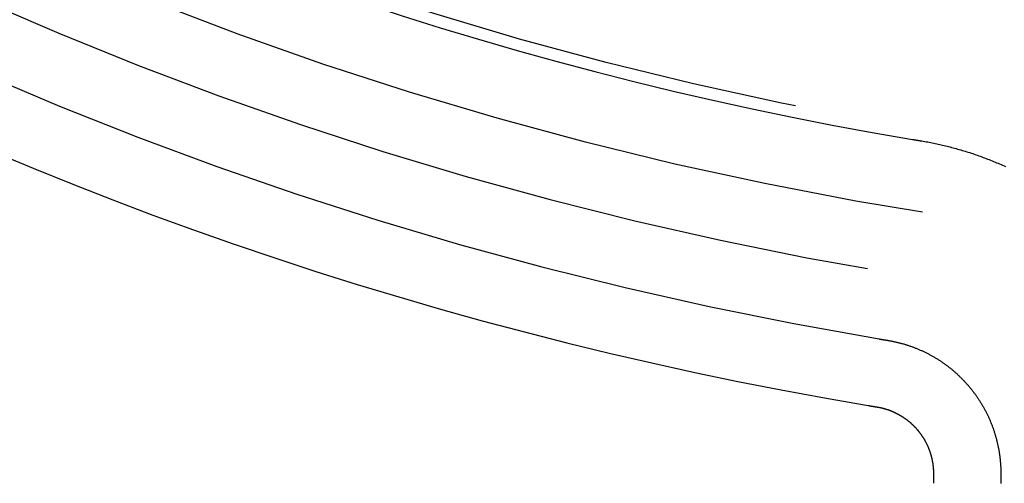
# Model space of a CAD drawing. Extents: x -59 to 873, y -873 to 1630.
# Drawn here: x -22 to -8, y 192 to 199 of the extents above; entities that cross this region are included whole.
import ezdxf

# ---------------------------------------------------------------- set-up
doc = ezdxf.new("R2010")
doc.units = 0
doc.header["$LTSCALE"] = 10
doc.linetypes.add('VERDECKT', pattern=[9.525, 6.35, -3.175])
doc.layers.get('0').update_dxf_attribs({"linetype": 'CONTINUOUS'})
doc.layers.add('STEMPEL', color=3, linetype='CONTINUOUS')

# ---------------------------------------------------------------- blocks, each defined once
blk = doc.blocks.new('A$C67DCC1F2')
for points in [[(-8.90024, 196.738, 0), (-8.89959, 196.738, 0), (-8.89893, 196.738, 0), (-8.89828, 196.738, 0), (-8.89762, 196.738, 0), (-8.89697, 196.738, 0), (-8.89631, 196.738, 0), (-8.89565, 196.737, 0), (-8.895, 196.737, 0), (-8.89434, 196.737, 0), (-8.89369, 196.737, 0), (-8.89303, 196.737, 0), (-8.89238, 196.737, 0), (-8.89172, 196.737, 0), (-8.89107, 196.737, 0), (-8.89041, 196.737, 0), (-8.88976, 196.737, 0), (-8.8891, 196.736, 0), (-8.88845, 196.736, 0), (-8.88779, 196.736, 0), (-8.88714, 196.736, 0), (-8.88648, 196.736, 0), (-8.88583, 196.736, 0), (-8.88517, 196.736, 0), (-8.88452, 196.736, 0), (-8.88386, 196.736, 0), (-8.88321, 196.735, 0), (-8.88255, 196.735, 0), (-8.8819, 196.735, 0), (-8.88124, 196.735, 0), (-8.88059, 196.735, 0), (-8.87993, 196.735, 0), (-8.87928, 196.735, 0), (-8.87862, 196.735, 0), (-8.87796, 196.735, 0), (-8.87731, 196.734, 0), (-8.87665, 196.734, 0), (-8.876, 196.734, 0), (-8.87534, 196.734, 0), (-8.87469, 196.734, 0), (-8.87403, 196.734, 0), (-8.87338, 196.734, 0), (-8.87272, 196.734, 0), (-8.87207, 196.734, 0), (-8.87141, 196.733, 0), (-8.87076, 196.733, 0), (-8.8701, 196.733, 0), (-8.86945, 196.733, 0), (-8.86879, 196.733, 0), (-8.86814, 196.733, 0), (-8.86748, 196.733, 0), (-8.86683, 196.733, 0), (-8.86617, 196.733, 0), (-8.86552, 196.732, 0), (-8.86486, 196.732, 0), (-8.86421, 196.732, 0), (-8.86355, 196.732, 0), (-8.8629, 196.732, 0), (-8.86224, 196.732, 0), (-8.86159, 196.732, 0), (-8.86093, 196.732, 0), (-8.86027, 196.732, 0), (-8.85962, 196.731, 0), (-8.85896, 196.731, 0), (-8.85831, 196.731, 0), (-8.85765, 196.731, 0), (-8.857, 196.731, 0), (-8.85634, 196.731, 0), (-8.85569, 196.731, 0), (-8.85503, 196.731, 0), (-8.85438, 196.731, 0), (-8.85372, 196.73, 0), (-8.85307, 196.73, 0), (-8.85241, 196.73, 0), (-8.85176, 196.73, 0), (-8.8511, 196.73, 0), (-8.85045, 196.73, 0), (-8.84979, 196.73, 0), (-8.84914, 196.73, 0), (-8.84848, 196.73, 0), (-8.84783, 196.729, 0), (-8.84717, 196.729, 0), (-8.84652, 196.729, 0), (-8.84586, 196.729, 0), (-8.84521, 196.729, 0), (-8.84455, 196.729, 0), (-8.84389, 196.729, 0), (-8.84324, 196.729, 0), (-8.84258, 196.729, 0), (-8.84193, 196.729, 0), (-8.84127, 196.728, 0), (-8.84062, 196.728, 0), (-8.83996, 196.728, 0), (-8.83931, 196.728, 0), (-8.83865, 196.728, 0), (-8.838, 196.728, 0), (-8.83734, 196.728, 0), (-8.83669, 196.728, 0), (-8.83603, 196.728, 0), (-8.83538, 196.727, 0), (-8.83472, 196.727, 0), (-8.83407, 196.727, 0), (-8.83341, 196.727, 0), (-8.83276, 196.727, 0), (-8.8321, 196.727, 0), (-8.83145, 196.727, 0), (-8.83079, 196.727, 0), (-8.83014, 196.727, 0), (-8.82948, 196.726, 0), (-8.82883, 196.726, 0), (-8.82817, 196.726, 0), (-8.82752, 196.726, 0), (-8.82686, 196.726, 0), (-8.8262, 196.726, 0), (-8.82555, 196.726, 0), (-8.82489, 196.726, 0), (-8.82424, 196.726, 0), (-8.82358, 196.725, 0), (-8.82293, 196.725, 0), (-8.82227, 196.725, 0), (-8.82162, 196.725, 0), (-8.82096, 196.725, 0), (-8.82031, 196.725, 0), (-8.81965, 196.725, 0), (-8.819, 196.725, 0), (-8.81834, 196.725, 0), (-8.81769, 196.724, 0), (-8.81703, 196.724, 0), (-8.81638, 196.724, 0), (-8.81572, 196.724, 0), (-8.81507, 196.724, 0), (-8.81441, 196.724, 0), (-8.81376, 196.724, 0), (-8.8131, 196.724, 0), (-8.81245, 196.724, 0), (-8.81179, 196.723, 0), (-8.81114, 196.723, 0), (-8.81048, 196.723, 0), (-8.80983, 196.723, 0), (-8.80917, 196.723, 0), (-8.80851, 196.723, 0), (-8.80786, 196.723, 0), (-8.8072, 196.723, 0), (-8.80655, 196.723, 0), (-8.80589, 196.722, 0), (-8.80524, 196.722, 0), (-8.80458, 196.722, 0), (-8.80393, 196.722, 0), (-8.80327, 196.722, 0), (-8.80262, 196.722, 0), (-8.80196, 196.722, 0), (-8.80131, 196.722, 0), (-8.80065, 196.722, 0), (-8.8, 196.721, 0), (-8.79934, 196.721, 0), (-8.79869, 196.721, 0), (-8.79803, 196.721, 0), (-8.79738, 196.721, 0), (-8.79672, 196.721, 0), (-8.79607, 196.721, 0), (-8.79541, 196.721, 0), (-8.79476, 196.721, 0), (-8.7941, 196.72, 0), (-8.79345, 196.72, 0), (-8.79279, 196.72, 0), (-8.79214, 196.72, 0), (-8.79148, 196.72, 0), (-8.79082, 196.72, 0), (-8.79017, 196.72, 0), (-8.78951, 196.72, 0), (-8.78886, 196.72, 0), (-8.7882, 196.72, 0), (-8.78755, 196.719, 0), (-8.78689, 196.719, 0), (-8.78624, 196.719, 0), (-8.78558, 196.719, 0), (-8.78493, 196.719, 0), (-8.78427, 196.719, 0), (-8.78362, 196.719, 0), (-8.78296, 196.719, 0), (-8.78231, 196.719, 0), (-8.78165, 196.718, 0), (-8.781, 196.718, 0), (-8.78034, 196.718, 0), (-8.77969, 196.718, 0), (-8.77903, 196.718, 0), (-8.77838, 196.718, 0), (-8.77772, 196.718, 0), (-8.77707, 196.718, 0), (-8.77641, 196.718, 0), (-8.77576, 196.717, 0), (-8.7751, 196.717, 0), (-8.77445, 196.717, 0), (-8.77379, 196.717, 0), (-8.77313, 196.717, 0), (-8.77248, 196.717, 0), (-8.77182, 196.717, 0), (-8.77117, 196.717, 0), (-8.77051, 196.717, 0), (-8.76986, 196.716, 0), (-8.7692, 196.716, 0), (-8.76855, 196.716, 0), (-8.76789, 196.716, 0), (-8.76724, 196.716, 0), (-8.76658, 196.716, 0), (-8.76593, 196.716, 0), (-8.76386, 196.715, 0), (-8.74185, 196.712, 0), (-8.71981, 196.708, 0), (-8.69776, 196.704, 0), (-8.67568, 196.7, 0), (-8.65359, 196.696, 0), (-8.63148, 196.691, 0), (-8.60936, 196.687, 0), (-8.58721, 196.682, 0), (-8.56506, 196.678, 0), (-8.54288, 196.673, 0), (-8.5207, 196.668, 0), (-8.4985, 196.663, 0), (-8.47629, 196.658, 0), (-8.45407, 196.653, 0), (-8.43184, 196.648, 0), (-8.4096, 196.643, 0), (-8.38735, 196.637, 0), (-8.36509, 196.631, 0), (-8.34283, 196.626, 0), (-8.32056, 196.62, 0), (-8.29829, 196.614, 0), (-8.27601, 196.608, 0), (-8.25373, 196.602, 0), (-8.23144, 196.596, 0), (-8.20915, 196.589, 0), (-8.18686, 196.583, 0), (-8.16457, 196.576, 0), (-8.14228, 196.569, 0), (-8.12, 196.563, 0), (-8.09771, 196.556, 0), (-8.07543, 196.549, 0), (-8.05315, 196.542, 0), (-8.03088, 196.534, 0), (-8.00861, 196.527, 0), (-7.98634, 196.519, 0), (-7.96409, 196.512, 0), (-7.94184, 196.504, 0), (-7.9196, 196.496, 0), (-7.89737, 196.488, 0), (-7.87515, 196.48, 0), (-7.85294, 196.472, 0), (-7.83075, 196.464, 0), (-7.80856, 196.455, 0), (-7.78639, 196.447, 0), (-7.76424, 196.438, 0), (-7.7421, 196.43, 0), (-7.71997, 196.421, 0), (-7.69786, 196.412, 0), (-7.67577, 196.403, 0), (-7.6537, 196.393, 0), (-7.63165, 196.384, 0), (-7.60961, 196.375, 0), (-7.5876, 196.365, 0), (-7.56561, 196.356, 0), (-7.54364, 196.346, 0), (-7.5217, 196.336, 0)], [(-9.56043, 192.793, 0), (-9.55967, 192.793, 0), (-9.55891, 192.793, 0), (-9.55816, 192.793, 0), (-9.5574, 192.793, 0), (-9.55664, 192.792, 0), (-9.55588, 192.792, 0), (-9.55512, 192.792, 0), (-9.55436, 192.792, 0), (-9.5536, 192.792, 0), (-9.55284, 192.792, 0), (-9.55208, 192.792, 0), (-9.55133, 192.792, 0), (-9.55057, 192.791, 0), (-9.54981, 192.791, 0), (-9.54905, 192.791, 0), (-9.54829, 192.791, 0), (-9.54753, 192.791, 0), (-9.54677, 192.791, 0), (-9.54601, 192.791, 0), (-9.54526, 192.791, 0), (-9.5445, 192.79, 0), (-9.54374, 192.79, 0), (-9.54298, 192.79, 0), (-9.54222, 192.79, 0), (-9.54146, 192.79, 0), (-9.5407, 192.79, 0), (-9.53994, 192.79, 0), (-9.53918, 192.79, 0), (-9.53843, 192.789, 0), (-9.53767, 192.789, 0), (-9.53691, 192.789, 0), (-9.53615, 192.789, 0), (-9.53539, 192.789, 0), (-9.53463, 192.789, 0), (-9.53387, 192.789, 0), (-9.53311, 192.789, 0), (-9.53236, 192.788, 0), (-9.5316, 192.788, 0), (-9.53084, 192.788, 0), (-9.53008, 192.788, 0), (-9.52932, 192.788, 0), (-9.52856, 192.788, 0), (-9.5278, 192.788, 0), (-9.52704, 192.788, 0), (-9.52629, 192.787, 0), (-9.52553, 192.787, 0), (-9.52477, 192.787, 0), (-9.52401, 192.787, 0), (-9.52325, 192.787, 0), (-9.52249, 192.787, 0), (-9.52173, 192.787, 0), (-9.52097, 192.787, 0), (-9.52021, 192.786, 0), (-9.51946, 192.786, 0), (-9.5187, 192.786, 0), (-9.51794, 192.786, 0), (-9.51718, 192.786, 0), (-9.51642, 192.786, 0), (-9.51566, 192.786, 0), (-9.5149, 192.785, 0), (-9.51414, 192.785, 0), (-9.51339, 192.785, 0), (-9.51263, 192.785, 0), (-9.51187, 192.785, 0), (-9.51111, 192.785, 0), (-9.51035, 192.785, 0), (-9.50959, 192.785, 0), (-9.50883, 192.784, 0), (-9.50807, 192.784, 0), (-9.50731, 192.784, 0), (-9.50656, 192.784, 0), (-9.5058, 192.784, 0), (-9.50504, 192.784, 0), (-9.50428, 192.784, 0), (-9.50352, 192.784, 0), (-9.50276, 192.783, 0), (-9.502, 192.783, 0), (-9.50124, 192.783, 0), (-9.50049, 192.783, 0), (-9.49973, 192.783, 0), (-9.49897, 192.783, 0), (-9.49821, 192.783, 0), (-9.49745, 192.783, 0), (-9.49669, 192.782, 0), (-9.49593, 192.782, 0), (-9.49517, 192.782, 0), (-9.49442, 192.782, 0), (-9.49366, 192.782, 0), (-9.4929, 192.782, 0), (-9.49214, 192.782, 0), (-9.49138, 192.782, 0), (-9.49062, 192.781, 0), (-9.48986, 192.781, 0), (-9.4891, 192.781, 0), (-9.48834, 192.781, 0), (-9.48759, 192.781, 0), (-9.48683, 192.781, 0), (-9.48607, 192.781, 0), (-9.48531, 192.781, 0), (-9.48455, 192.78, 0), (-9.48379, 192.78, 0), (-9.48303, 192.78, 0), (-9.48227, 192.78, 0), (-9.48152, 192.78, 0), (-9.48076, 192.78, 0), (-9.48, 192.78, 0), (-9.47924, 192.78, 0), (-9.47848, 192.779, 0), (-9.47772, 192.779, 0), (-9.47696, 192.779, 0), (-9.4762, 192.779, 0), (-9.47544, 192.779, 0), (-9.47469, 192.779, 0), (-9.47393, 192.779, 0), (-9.47317, 192.779, 0), (-9.47241, 192.778, 0), (-9.47165, 192.778, 0), (-9.47089, 192.778, 0), (-9.47013, 192.778, 0), (-9.46937, 192.778, 0), (-9.46862, 192.778, 0), (-9.46786, 192.778, 0), (-9.4671, 192.777, 0), (-9.46634, 192.777, 0), (-9.46558, 192.777, 0), (-9.46482, 192.777, 0), (-9.46406, 192.777, 0), (-9.4633, 192.777, 0), (-9.46255, 192.777, 0), (-9.46179, 192.777, 0), (-9.46103, 192.776, 0), (-9.46027, 192.776, 0), (-9.45951, 192.776, 0), (-9.45875, 192.776, 0), (-9.45799, 192.776, 0), (-9.45723, 192.776, 0), (-9.45647, 192.776, 0), (-9.45572, 192.776, 0), (-9.45496, 192.775, 0), (-9.4542, 192.775, 0), (-9.45344, 192.775, 0), (-9.45268, 192.775, 0), (-9.45192, 192.775, 0), (-9.45116, 192.775, 0), (-9.4504, 192.775, 0), (-9.44965, 192.775, 0), (-9.44889, 192.774, 0), (-9.44813, 192.774, 0), (-9.44737, 192.774, 0), (-9.44661, 192.774, 0), (-9.44585, 192.774, 0), (-9.44509, 192.774, 0), (-9.44433, 192.774, 0), (-9.44357, 192.774, 0), (-9.44282, 192.773, 0), (-9.44206, 192.773, 0), (-9.4413, 192.773, 0), (-9.44054, 192.773, 0), (-9.43978, 192.773, 0), (-9.43902, 192.773, 0), (-9.43826, 192.773, 0), (-9.4375, 192.773, 0), (-9.43675, 192.772, 0), (-9.43599, 192.772, 0), (-9.43523, 192.772, 0), (-9.43447, 192.772, 0), (-9.43371, 192.772, 0), (-9.43295, 192.772, 0), (-9.43219, 192.772, 0), (-9.43143, 192.772, 0), (-9.43068, 192.771, 0), (-9.42992, 192.771, 0), (-9.42916, 192.771, 0), (-9.4284, 192.771, 0), (-9.42764, 192.771, 0), (-9.42688, 192.771, 0), (-9.42612, 192.771, 0), (-9.42455, 192.77, 0), (-9.41945, 192.77, 0), (-9.41434, 192.769, 0), (-9.40923, 192.768, 0), (-9.40412, 192.767, 0), (-9.39899, 192.766, 0), (-9.39387, 192.765, 0), (-9.38874, 192.764, 0), (-9.38361, 192.763, 0), (-9.37847, 192.761, 0), (-9.37333, 192.76, 0), (-9.36818, 192.759, 0), (-9.36304, 192.758, 0), (-9.35789, 192.757, 0), (-9.35274, 192.756, 0), (-9.34758, 192.754, 0), (-9.34243, 192.753, 0), (-9.33727, 192.752, 0), (-9.33211, 192.75, 0), (-9.32695, 192.749, 0), (-9.32179, 192.747, 0), (-9.31662, 192.746, 0), (-9.31146, 192.744, 0), (-9.3063, 192.743, 0), (-9.30113, 192.741, 0), (-9.29597, 192.74, 0), (-9.29081, 192.738, 0), (-9.28565, 192.737, 0), (-9.28049, 192.735, 0), (-9.27533, 192.733, 0), (-9.27017, 192.731, 0), (-9.26502, 192.73, 0), (-9.25987, 192.728, 0), (-9.25472, 192.726, 0), (-9.24957, 192.724, 0), (-9.24442, 192.722, 0), (-9.23928, 192.72, 0), (-9.23414, 192.718, 0), (-9.22901, 192.717, 0), (-9.22387, 192.715, 0), (-9.21875, 192.712, 0), (-9.21362, 192.71, 0), (-9.20851, 192.708, 0), (-9.20339, 192.706, 0), (-9.19829, 192.704, 0), (-9.19318, 192.702, 0), (-9.18809, 192.7, 0), (-9.183, 192.697, 0), (-9.17791, 192.695, 0), (-9.17283, 192.693, 0), (-9.16776, 192.69, 0), (-9.1627, 192.688, 0), (-9.15764, 192.686, 0), (-9.15259, 192.683, 0), (-9.14755, 192.681, 0), (-9.14251, 192.678, 0), (-9.13748, 192.676, 0), (-9.13247, 192.673, 0), (-9.12746, 192.671, 0), (-9.12246, 192.668, 0), (-9.11747, 192.665, 0), (-9.11249, 192.663, 0), (-9.10751, 192.66, 0), (-9.10255, 192.657, 0), (-9.0976, 192.654, 0), (-9.09266, 192.651, 0), (-9.08773, 192.649, 0), (-9.08281, 192.646, 0), (-9.07791, 192.643, 0), (-9.07301, 192.64, 0), (-9.06813, 192.637, 0), (-9.06326, 192.634, 0), (-9.0584, 192.631, 0), (-9.05356, 192.628, 0), (-9.04873, 192.625, 0), (-9.04392, 192.622, 0), (-9.03911, 192.618, 0), (-9.03433, 192.615, 0), (-9.02955, 192.612, 0), (-9.02479, 192.609, 0), (-9.02005, 192.606, 0), (-9.01532, 192.602, 0), (-9.01061, 192.599, 0), (-9.00591, 192.595, 0), (-9.00123, 192.592, 0), (-8.99657, 192.589, 0), (-8.99192, 192.585, 0), (-8.98729, 192.582, 0), (-8.98267, 192.578, 0), (-8.97808, 192.575, 0), (-8.9735, 192.571, 0), (-8.96894, 192.568, 0), (-8.96439, 192.564, 0), (-8.95987, 192.56, 0), (-8.95536, 192.557, 0), (-8.95088, 192.553, 0), (-8.94641, 192.549, 0), (-8.94196, 192.545, 0), (-8.93754, 192.542, 0), (-8.93313, 192.538, 0), (-8.92874, 192.534, 0), (-8.92437, 192.53, 0), (-8.92003, 192.526, 0), (-8.9157, 192.522, 0), (-8.9114, 192.518, 0), (-8.90712, 192.514, 0), (-8.90286, 192.51, 0), (-8.89862, 192.506, 0), (-8.8944, 192.502, 0), (-8.89021, 192.498, 0), (-8.88604, 192.494, 0), (-8.8819, 192.49, 0), (-8.87777, 192.486, 0), (-8.87367, 192.481, 0), (-8.8696, 192.477, 0), (-8.86555, 192.473, 0), (-8.86153, 192.469, 0), (-8.85753, 192.464, 0), (-8.85356, 192.46, 0), (-8.84961, 192.456, 0), (-8.84569, 192.451, 0), (-8.84179, 192.447, 0), (-8.83792, 192.443, 0), (-8.83408, 192.438, 0), (-8.83026, 192.434, 0), (-8.82647, 192.429, 0), (-8.82271, 192.425, 0), (-8.81897, 192.42, 0), (-8.81526, 192.416, 0), (-8.81157, 192.411, 0), (-8.80791, 192.407, 0), (-8.80428, 192.402, 0), (-8.80068, 192.397, 0), (-8.79711, 192.393, 0), (-8.79356, 192.388, 0), (-8.79004, 192.383, 0), (-8.78654, 192.379, 0), (-8.78308, 192.374, 0), (-8.77964, 192.369, 0), (-8.77623, 192.364, 0), (-8.77285, 192.36, 0), (-8.7695, 192.355, 0), (-8.76617, 192.35, 0), (-8.76288, 192.345, 0), (-8.75961, 192.34, 0), (-8.75637, 192.335, 0), (-8.75316, 192.33, 0), (-8.74998, 192.326, 0), (-8.74683, 192.321, 0), (-8.74371, 192.316, 0), (-8.74062, 192.311, 0), (-8.73756, 192.306, 0), (-8.73453, 192.301, 0), (-8.73152, 192.296, 0), (-8.72855, 192.291, 0), (-8.72561, 192.286, 0), (-8.7227, 192.281, 0), (-8.71982, 192.276, 0), (-8.71697, 192.271, 0), (-8.71415, 192.265, 0), (-8.71136, 192.26, 0), (-8.7086, 192.255, 0), (-8.70587, 192.25, 0), (-8.70317, 192.245, 0), (-8.70051, 192.24, 0), (-8.69787, 192.235, 0), (-8.69527, 192.23, 0), (-8.6927, 192.224, 0), (-8.69016, 192.219, 0), (-8.68765, 192.214, 0), (-8.68518, 192.209, 0), (-8.68274, 192.203, 0), (-8.68033, 192.198, 0), (-8.67795, 192.193, 0), (-8.6756, 192.188, 0), (-8.67329, 192.182, 0), (-8.67101, 192.177, 0), (-8.66876, 192.172, 0), (-8.66655, 192.167, 0), (-8.66437, 192.161, 0), (-8.66222, 192.156, 0), (-8.66011, 192.151, 0), (-8.65803, 192.145, 0), (-8.65598, 192.14, 0), (-8.65397, 192.135, 0), (-8.65199, 192.129, 0), (-8.65004, 192.124, 0), (-8.64812, 192.119, 0), (-8.64624, 192.113, 0), (-8.6444, 192.108, 0), (-8.64258, 192.103, 0), (-8.6408, 192.097, 0), (-8.63905, 192.092, 0), (-8.63733, 192.086, 0), (-8.63565, 192.081, 0), (-8.634, 192.076, 0), (-8.63238, 192.07, 0), (-8.63079, 192.065, 0), (-8.62923, 192.059, 0), (-8.62771, 192.054, 0), (-8.62622, 192.049, 0), (-8.62476, 192.043, 0), (-8.62333, 192.038, 0), (-8.62194, 192.032, 0), (-8.62057, 192.027, 0), (-8.61924, 192.022, 0), (-8.61794, 192.016, 0), (-8.61667, 192.011, 0), (-8.61543, 192.005, 0), (-8.61423, 192, 0), (-8.61305, 191.995, 0), (-8.61191, 191.989, 0), (-8.61079, 191.984, 0), (-8.60971, 191.978, 0), (-8.60866, 191.973, 0), (-8.60764, 191.968, 0), (-8.60665, 191.962, 0), (-8.60569, 191.957, 0), (-8.60476, 191.951, 0), (-8.60386, 191.946, 0), (-8.60299, 191.941, 0), (-8.60215, 191.935, 0), (-8.60134, 191.93, 0), (-8.60056, 191.925, 0), (-8.59981, 191.919, 0), (-8.59909, 191.914, 0), (-8.5984, 191.908, 0), (-8.59774, 191.903, 0), (-8.59711, 191.898, 0), (-8.59651, 191.892, 0), (-8.59594, 191.887, 0), (-8.5954, 191.882, 0), (-8.59489, 191.876, 0), (-8.5944, 191.871, 0), (-8.59395, 191.866, 0), (-8.59352, 191.86, 0), (-8.59313, 191.855, 0), (-8.59276, 191.85, 0), (-8.59242, 191.845, 0), (-8.59211, 191.839, 0), (-8.59183, 191.834, 0), (-8.59157, 191.829, 0), (-8.59135, 191.823, 0), (-8.59115, 191.818, 0), (-8.59098, 191.813, 0), (-8.59084, 191.808, 0), (-8.59073, 191.802, 0), (-8.59064, 191.797, 0), (-8.59059, 191.792, 0), (-8.59056, 191.787, 0), (-8.59056, 191.782, 0), (-8.59058, 191.776, 0), (-8.5906, 191.775, 0), (-8.5906, 191.774, 0), (-8.59061, 191.773, 0), (-8.59062, 191.773, 0), (-8.59062, 191.772, 0), (-8.59063, 191.771, 0), (-8.59064, 191.77, 0), (-8.59064, 191.77, 0), (-8.59065, 191.769, 0), (-8.59066, 191.768, 0), (-8.59066, 191.767, 0), (-8.59067, 191.766, 0), (-8.59068, 191.766, 0), (-8.59068, 191.765, 0), (-8.59069, 191.764, 0), (-8.5907, 191.763, 0), (-8.5907, 191.763, 0), (-8.59071, 191.762, 0), (-8.59072, 191.761, 0), (-8.59072, 191.76, 0), (-8.59073, 191.76, 0), (-8.59074, 191.759, 0), (-8.59074, 191.758, 0), (-8.59075, 191.757, 0), (-8.59076, 191.756, 0), (-8.59077, 191.756, 0), (-8.59077, 191.755, 0), (-8.59078, 191.754, 0), (-8.59079, 191.753, 0), (-8.59079, 191.753, 0), (-8.5908, 191.752, 0), (-8.59081, 191.751, 0), (-8.59081, 191.75, 0), (-8.59082, 191.75, 0), (-8.59083, 191.749, 0), (-8.59083, 191.748, 0), (-8.59084, 191.747, 0), (-8.59085, 191.746, 0), (-8.59085, 191.746, 0), (-8.59086, 191.745, 0), (-8.59087, 191.744, 0), (-8.59087, 191.743, 0), (-8.59088, 191.743, 0), (-8.59089, 191.742, 0), (-8.59089, 191.741, 0), (-8.5909, 191.74, 0), (-8.59091, 191.74, 0), (-8.59091, 191.739, 0), (-8.59092, 191.738, 0), (-8.59093, 191.737, 0), (-8.59093, 191.736, 0), (-8.59094, 191.736, 0), (-8.59095, 191.735, 0), (-8.59095, 191.734, 0), (-8.59096, 191.733, 0), (-8.59097, 191.733, 0), (-8.59097, 191.732, 0), (-8.59098, 191.731, 0), (-8.59099, 191.73, 0), (-8.59099, 191.73, 0), (-8.591, 191.729, 0), (-8.59101, 191.728, 0), (-8.59101, 191.727, 0), (-8.59102, 191.726, 0), (-8.59103, 191.726, 0), (-8.59103, 191.725, 0), (-8.59104, 191.724, 0), (-8.59105, 191.723, 0), (-8.59105, 191.723, 0), (-8.59106, 191.722, 0), (-8.59107, 191.721, 0), (-8.59107, 191.72, 0), (-8.59108, 191.72, 0), (-8.59109, 191.719, 0), (-8.59109, 191.718, 0), (-8.5911, 191.717, 0), (-8.59111, 191.716, 0), (-8.59111, 191.716, 0), (-8.59112, 191.715, 0), (-8.59113, 191.714, 0), (-8.59113, 191.713, 0), (-8.59114, 191.713, 0), (-8.59115, 191.712, 0), (-8.59115, 191.711, 0), (-8.59116, 191.71, 0), (-8.59117, 191.71, 0), (-8.59117, 191.709, 0), (-8.59118, 191.708, 0), (-8.59119, 191.707, 0), (-8.59119, 191.706, 0), (-8.5912, 191.706, 0), (-8.59121, 191.705, 0), (-8.59121, 191.704, 0), (-8.59122, 191.703, 0), (-8.59123, 191.703, 0), (-8.59124, 191.702, 0), (-8.59124, 191.701, 0), (-8.59125, 191.7, 0), (-8.59126, 191.7, 0), (-8.59126, 191.699, 0), (-8.59127, 191.698, 0), (-8.59128, 191.697, 0), (-8.59128, 191.696, 0), (-8.59129, 191.696, 0), (-8.5913, 191.695, 0), (-8.5913, 191.694, 0), (-8.59131, 191.693, 0), (-8.59132, 191.693, 0), (-8.59132, 191.692, 0), (-8.59133, 191.691, 0), (-8.59134, 191.69, 0), (-8.59134, 191.69, 0), (-8.59135, 191.689, 0), (-8.59136, 191.688, 0), (-8.59136, 191.687, 0), (-8.59137, 191.686, 0), (-8.59138, 191.686, 0), (-8.59138, 191.685, 0), (-8.59139, 191.684, 0), (-8.5914, 191.683, 0), (-8.5914, 191.683, 0), (-8.59141, 191.682, 0), (-8.59142, 191.681, 0), (-8.59142, 191.68, 0), (-8.59143, 191.68, 0), (-8.59144, 191.679, 0), (-8.59144, 191.678, 0), (-8.59145, 191.677, 0), (-8.59146, 191.676, 0), (-8.59146, 191.676, 0), (-8.59147, 191.675, 0), (-8.59148, 191.674, 0), (-8.59148, 191.673, 0), (-8.59149, 191.673, 0), (-8.5915, 191.672, 0), (-8.5915, 191.671, 0), (-8.59151, 191.67, 0), (-8.59152, 191.67, 0), (-8.59152, 191.669, 0), (-8.59153, 191.668, 0), (-8.59154, 191.667, 0), (-8.59154, 191.666, 0), (-8.59155, 191.666, 0), (-8.59156, 191.665, 0), (-8.59156, 191.664, 0), (-8.59157, 191.663, 0), (-8.59158, 191.663, 0), (-8.59158, 191.662, 0), (-8.59159, 191.661, 0), (-8.5916, 191.66, 0), (-8.5916, 191.66, 0), (-8.59161, 191.659, 0), (-8.59162, 191.658, 0), (-8.59162, 191.657, 0), (-8.59163, 191.656, 0), (-8.59164, 191.656, 0), (-8.59164, 191.655, 0), (-8.59165, 191.654, 0), (-8.59166, 191.653, 0), (-8.59166, 191.653, 0), (-8.59167, 191.652, 0), (-8.59168, 191.651, 0), (-8.59168, 191.65, 0), (-8.59169, 191.65, 0), (-8.5917, 191.649, 0), (-8.59171, 191.648, 0), (-8.59171, 191.647, 0), (-8.59172, 191.646, 0), (-8.59173, 191.646, 0), (-8.59173, 191.645, 0), (-8.59174, 191.644, 0), (-8.59175, 191.643, 0), (-8.59175, 191.643, 0), (-8.59176, 191.642, 0), (-8.59177, 191.641, 0), (-8.59177, 191.64, 0), (-8.59178, 191.639, 0), (-8.59179, 191.639, 0)]]:
    blk.add_polyline3d(points)
at = {"color": 1}
blk.add_polyline3d([(-9.39538, 193.779, 0), (-9.39463, 193.779, 0), (-9.39387, 193.779, 0), (-9.39311, 193.779, 0), (-9.39235, 193.779, 0), (-9.39159, 193.779, 0), (-9.39083, 193.779, 0), (-9.39007, 193.779, 0), (-9.38931, 193.778, 0), (-9.38855, 193.778, 0), (-9.3878, 193.778, 0), (-9.38704, 193.778, 0), (-9.38628, 193.778, 0), (-9.38552, 193.778, 0), (-9.38476, 193.778, 0), (-9.384, 193.777, 0), (-9.38324, 193.777, 0), (-9.38248, 193.777, 0), (-9.38173, 193.777, 0), (-9.38097, 193.777, 0), (-9.38021, 193.777, 0), (-9.37945, 193.777, 0), (-9.37869, 193.777, 0), (-9.37793, 193.776, 0), (-9.37717, 193.776, 0), (-9.37641, 193.776, 0), (-9.37565, 193.776, 0), (-9.3749, 193.776, 0), (-9.37414, 193.776, 0), (-9.37338, 193.776, 0), (-9.37262, 193.776, 0), (-9.37186, 193.775, 0), (-9.3711, 193.775, 0), (-9.37034, 193.775, 0), (-9.36958, 193.775, 0), (-9.36883, 193.775, 0), (-9.36807, 193.775, 0), (-9.36731, 193.775, 0), (-9.36655, 193.775, 0), (-9.36579, 193.774, 0), (-9.36503, 193.774, 0), (-9.36427, 193.774, 0), (-9.36351, 193.774, 0), (-9.36276, 193.774, 0), (-9.362, 193.774, 0), (-9.36124, 193.774, 0), (-9.36048, 193.774, 0), (-9.35972, 193.773, 0), (-9.35896, 193.773, 0), (-9.3582, 193.773, 0), (-9.35744, 193.773, 0), (-9.35668, 193.773, 0), (-9.35593, 193.773, 0), (-9.35517, 193.773, 0), (-9.35441, 193.773, 0), (-9.35365, 193.772, 0), (-9.35289, 193.772, 0), (-9.35213, 193.772, 0), (-9.35137, 193.772, 0), (-9.35061, 193.772, 0), (-9.34986, 193.772, 0), (-9.3491, 193.772, 0), (-9.34834, 193.772, 0), (-9.34758, 193.771, 0), (-9.34682, 193.771, 0), (-9.34606, 193.771, 0), (-9.3453, 193.771, 0), (-9.34454, 193.771, 0), (-9.34378, 193.771, 0), (-9.34303, 193.771, 0), (-9.34227, 193.771, 0), (-9.34151, 193.77, 0), (-9.34075, 193.77, 0), (-9.33999, 193.77, 0), (-9.33923, 193.77, 0), (-9.33847, 193.77, 0), (-9.33771, 193.77, 0), (-9.33696, 193.77, 0), (-9.3362, 193.769, 0), (-9.33544, 193.769, 0), (-9.33468, 193.769, 0), (-9.33392, 193.769, 0), (-9.33316, 193.769, 0), (-9.3324, 193.769, 0), (-9.33164, 193.769, 0), (-9.33089, 193.769, 0), (-9.33013, 193.768, 0), (-9.32937, 193.768, 0), (-9.32861, 193.768, 0), (-9.32785, 193.768, 0), (-9.32709, 193.768, 0), (-9.32633, 193.768, 0), (-9.32557, 193.768, 0), (-9.32481, 193.768, 0), (-9.32406, 193.767, 0), (-9.3233, 193.767, 0), (-9.32254, 193.767, 0), (-9.32178, 193.767, 0), (-9.32102, 193.767, 0), (-9.32026, 193.767, 0), (-9.3195, 193.767, 0), (-9.31874, 193.767, 0), (-9.31799, 193.766, 0), (-9.31723, 193.766, 0), (-9.31647, 193.766, 0), (-9.31571, 193.766, 0), (-9.31495, 193.766, 0), (-9.31419, 193.766, 0), (-9.31343, 193.766, 0), (-9.31267, 193.766, 0), (-9.31191, 193.765, 0), (-9.31116, 193.765, 0), (-9.3104, 193.765, 0), (-9.30964, 193.765, 0), (-9.30888, 193.765, 0), (-9.30812, 193.765, 0), (-9.30736, 193.765, 0), (-9.3066, 193.765, 0), (-9.30584, 193.764, 0), (-9.30509, 193.764, 0), (-9.30433, 193.764, 0), (-9.30357, 193.764, 0), (-9.30281, 193.764, 0), (-9.30205, 193.764, 0), (-9.30129, 193.764, 0), (-9.30053, 193.764, 0), (-9.29977, 193.763, 0), (-9.29902, 193.763, 0), (-9.29826, 193.763, 0), (-9.2975, 193.763, 0), (-9.29674, 193.763, 0), (-9.29598, 193.763, 0), (-9.29522, 193.763, 0), (-9.29446, 193.763, 0), (-9.2937, 193.762, 0), (-9.29294, 193.762, 0), (-9.29219, 193.762, 0), (-9.29143, 193.762, 0), (-9.29067, 193.762, 0), (-9.28991, 193.762, 0), (-9.28915, 193.762, 0), (-9.28839, 193.761, 0), (-9.28763, 193.761, 0), (-9.28687, 193.761, 0), (-9.28612, 193.761, 0), (-9.28536, 193.761, 0), (-9.2846, 193.761, 0), (-9.28384, 193.761, 0), (-9.28308, 193.761, 0), (-9.28232, 193.76, 0), (-9.28156, 193.76, 0), (-9.2808, 193.76, 0), (-9.28004, 193.76, 0), (-9.27929, 193.76, 0), (-9.27853, 193.76, 0), (-9.27777, 193.76, 0), (-9.27701, 193.76, 0), (-9.27625, 193.759, 0), (-9.27549, 193.759, 0), (-9.27473, 193.759, 0), (-9.27397, 193.759, 0), (-9.27322, 193.759, 0), (-9.27246, 193.759, 0), (-9.2717, 193.759, 0), (-9.27094, 193.759, 0), (-9.27018, 193.758, 0), (-9.26942, 193.758, 0), (-9.26866, 193.758, 0), (-9.2679, 193.758, 0), (-9.26715, 193.758, 0), (-9.26639, 193.758, 0), (-9.26563, 193.758, 0), (-9.26487, 193.758, 0), (-9.26411, 193.757, 0), (-9.26335, 193.757, 0), (-9.26259, 193.757, 0), (-9.26183, 193.757, 0), (-9.26107, 193.757, 0), (-9.25854, 193.757, 0), (-9.24834, 193.755, 0), (-9.23813, 193.753, 0), (-9.22791, 193.751, 0), (-9.21768, 193.749, 0), (-9.20744, 193.747, 0), (-9.19718, 193.745, 0), (-9.18693, 193.743, 0), (-9.17666, 193.741, 0), (-9.16638, 193.739, 0), (-9.1561, 193.736, 0), (-9.14582, 193.734, 0), (-9.13552, 193.732, 0), (-9.12522, 193.729, 0), (-9.11492, 193.727, 0), (-9.10461, 193.724, 0), (-9.0943, 193.722, 0), (-9.08398, 193.719, 0), (-9.07366, 193.716, 0), (-9.06334, 193.713, 0), (-9.05302, 193.711, 0), (-9.04269, 193.708, 0), (-9.03237, 193.705, 0), (-9.02204, 193.702, 0), (-9.01172, 193.698, 0), (-9.00139, 193.695, 0), (-8.99107, 193.692, 0), (-8.98075, 193.689, 0), (-8.97043, 193.685, 0), (-8.96011, 193.682, 0), (-8.94979, 193.679, 0), (-8.93948, 193.675, 0), (-8.92918, 193.672, 0), (-8.91888, 193.668, 0), (-8.90858, 193.664, 0), (-8.89829, 193.66, 0), (-8.88801, 193.657, 0), (-8.87773, 193.653, 0), (-8.86746, 193.649, 0), (-8.8572, 193.645, 0), (-8.84694, 193.641, 0), (-8.8367, 193.637, 0), (-8.82646, 193.632, 0), (-8.81623, 193.628, 0), (-8.80602, 193.624, 0), (-8.79581, 193.619, 0), (-8.78562, 193.615, 0), (-8.77544, 193.61, 0), (-8.76527, 193.606, 0), (-8.75511, 193.601, 0), (-8.74497, 193.597, 0), (-8.73484, 193.592, 0), (-8.72472, 193.587, 0), (-8.71462, 193.582, 0), (-8.70454, 193.577, 0), (-8.69447, 193.572, 0), (-8.68442, 193.567, 0), (-8.67438, 193.562, 0), (-8.66436, 193.557, 0), (-8.65436, 193.552, 0), (-8.64438, 193.546, 0), (-8.63442, 193.541, 0), (-8.62447, 193.535, 0), (-8.61455, 193.53, 0), (-8.60465, 193.524, 0), (-8.59476, 193.519, 0), (-8.58491, 193.513, 0), (-8.57507, 193.507, 0), (-8.56526, 193.501, 0), (-8.55547, 193.496, 0), (-8.54571, 193.49, 0), (-8.53597, 193.484, 0), (-8.52625, 193.478, 0), (-8.51657, 193.471, 0), (-8.50691, 193.465, 0), (-8.49728, 193.459, 0), (-8.48767, 193.453, 0), (-8.4781, 193.446, 0), (-8.46855, 193.44, 0), (-8.45903, 193.433, 0), (-8.44955, 193.427, 0), (-8.44009, 193.42, 0), (-8.43066, 193.413, 0), (-8.42127, 193.407, 0), (-8.41191, 193.4, 0), (-8.40258, 193.393, 0), (-8.39328, 193.386, 0), (-8.38402, 193.379, 0), (-8.37479, 193.372, 0), (-8.3656, 193.365, 0), (-8.35644, 193.358, 0), (-8.34732, 193.351, 0), (-8.33824, 193.344, 0), (-8.32919, 193.336, 0), (-8.32018, 193.329, 0), (-8.3112, 193.321, 0), (-8.30227, 193.314, 0), (-8.29337, 193.306, 0), (-8.28452, 193.299, 0), (-8.2757, 193.291, 0), (-8.26693, 193.284, 0), (-8.25819, 193.276, 0), (-8.2495, 193.268, 0), (-8.24085, 193.26, 0), (-8.23224, 193.252, 0), (-8.22368, 193.244, 0), (-8.21516, 193.236, 0), (-8.20668, 193.228, 0), (-8.19825, 193.22, 0), (-8.18987, 193.212, 0), (-8.18153, 193.204, 0), (-8.17324, 193.195, 0), (-8.16499, 193.187, 0), (-8.15679, 193.179, 0), (-8.14865, 193.17, 0), (-8.14055, 193.162, 0), (-8.1325, 193.153, 0), (-8.12451, 193.145, 0), (-8.11656, 193.136, 0), (-8.10867, 193.127, 0), (-8.10082, 193.119, 0), (-8.09303, 193.11, 0), (-8.08529, 193.101, 0), (-8.07761, 193.092, 0), (-8.06997, 193.083, 0), (-8.06239, 193.074, 0), (-8.05486, 193.065, 0), (-8.04738, 193.056, 0), (-8.03996, 193.047, 0), (-8.03259, 193.038, 0), (-8.02528, 193.029, 0), (-8.01801, 193.02, 0), (-8.01081, 193.01, 0), (-8.00366, 193.001, 0), (-7.99656, 192.992, 0), (-7.98952, 192.982, 0), (-7.98253, 192.973, 0), (-7.9756, 192.963, 0), (-7.96873, 192.954, 0), (-7.96191, 192.944, 0), (-7.95515, 192.935, 0), (-7.94844, 192.925, 0), (-7.94179, 192.916, 0), (-7.9352, 192.906, 0), (-7.92867, 192.896, 0), (-7.92219, 192.886, 0), (-7.91578, 192.877, 0), (-7.90942, 192.867, 0), (-7.90311, 192.857, 0), (-7.89687, 192.847, 0), (-7.89069, 192.837, 0), (-7.88457, 192.827, 0), (-7.8785, 192.817, 0), (-7.8725, 192.807, 0), (-7.86655, 192.797, 0), (-7.86067, 192.787, 0), (-7.85484, 192.777, 0), (-7.84908, 192.767, 0), (-7.84338, 192.757, 0), (-7.83774, 192.747, 0), (-7.83216, 192.736, 0), (-7.82664, 192.726, 0), (-7.82118, 192.716, 0), (-7.81579, 192.706, 0), (-7.81046, 192.695, 0), (-7.80519, 192.685, 0), (-7.79999, 192.675, 0), (-7.79485, 192.664, 0), (-7.78977, 192.654, 0), (-7.78476, 192.644, 0), (-7.77981, 192.633, 0), (-7.77492, 192.623, 0), (-7.7701, 192.612, 0), (-7.76534, 192.602, 0), (-7.76065, 192.591, 0), (-7.75603, 192.581, 0), (-7.75147, 192.57, 0), (-7.74697, 192.56, 0), (-7.74254, 192.549, 0), (-7.73818, 192.538, 0), (-7.73389, 192.528, 0), (-7.72966, 192.517, 0), (-7.7255, 192.506, 0), (-7.7214, 192.496, 0), (-7.71738, 192.485, 0), (-7.71342, 192.474, 0), (-7.70952, 192.464, 0), (-7.7057, 192.453, 0), (-7.70193, 192.442, 0), (-7.69824, 192.432, 0), (-7.69461, 192.421, 0), (-7.69104, 192.41, 0), (-7.68755, 192.399, 0), (-7.68411, 192.389, 0), (-7.68074, 192.378, 0), (-7.67744, 192.367, 0), (-7.6742, 192.356, 0), (-7.67103, 192.346, 0), (-7.66792, 192.335, 0), (-7.66487, 192.324, 0), (-7.66189, 192.313, 0), (-7.65897, 192.302, 0), (-7.65611, 192.292, 0), (-7.65332, 192.281, 0), (-7.6506, 192.27, 0), (-7.64793, 192.259, 0), (-7.64533, 192.248, 0), (-7.64279, 192.237, 0), (-7.64031, 192.227, 0), (-7.6379, 192.216, 0), (-7.63555, 192.205, 0), (-7.63326, 192.194, 0), (-7.63103, 192.183, 0), (-7.62887, 192.173, 0), (-7.62676, 192.162, 0), (-7.62472, 192.151, 0), (-7.62274, 192.14, 0), (-7.62082, 192.129, 0), (-7.61896, 192.119, 0), (-7.61716, 192.108, 0), (-7.61542, 192.097, 0), (-7.61374, 192.086, 0), (-7.61213, 192.076, 0), (-7.61057, 192.065, 0), (-7.60907, 192.054, 0), (-7.60763, 192.043, 0), (-7.60625, 192.033, 0), (-7.60493, 192.022, 0), (-7.60367, 192.011, 0), (-7.60247, 192.001, 0), (-7.60133, 191.99, 0), (-7.60025, 191.979, 0), (-7.59922, 191.968, 0), (-7.59825, 191.958, 0), (-7.59734, 191.947, 0), (-7.59649, 191.937, 0), (-7.5957, 191.926, 0), (-7.59496, 191.915, 0), (-7.59429, 191.905, 0), (-7.59366, 191.894, 0), (-7.5931, 191.884, 0), (-7.59259, 191.873, 0), (-7.59214, 191.863, 0), (-7.59175, 191.852, 0), (-7.59141, 191.842, 0), (-7.59113, 191.831, 0), (-7.59091, 191.821, 0), (-7.59074, 191.81, 0), (-7.59062, 191.8, 0), (-7.59056, 191.789, 0), (-7.59056, 191.779, 0), (-7.59061, 191.769, 0), (-7.59064, 191.766, 0), (-7.59064, 191.765, 0), (-7.59065, 191.765, 0), (-7.59066, 191.764, 0), (-7.59066, 191.763, 0), (-7.59067, 191.762, 0), (-7.59068, 191.762, 0), (-7.59068, 191.761, 0), (-7.59069, 191.76, 0), (-7.5907, 191.759, 0), (-7.5907, 191.758, 0), (-7.59071, 191.758, 0), (-7.59072, 191.757, 0), (-7.59072, 191.756, 0), (-7.59073, 191.755, 0), (-7.59074, 191.755, 0), (-7.59074, 191.754, 0), (-7.59075, 191.753, 0), (-7.59076, 191.752, 0), (-7.59076, 191.752, 0), (-7.59077, 191.751, 0), (-7.59078, 191.75, 0), (-7.59078, 191.749, 0), (-7.59079, 191.748, 0), (-7.5908, 191.748, 0), (-7.5908, 191.747, 0), (-7.59081, 191.746, 0), (-7.59082, 191.745, 0), (-7.59082, 191.745, 0), (-7.59083, 191.744, 0), (-7.59084, 191.743, 0), (-7.59084, 191.742, 0), (-7.59085, 191.742, 0), (-7.59086, 191.741, 0), (-7.59086, 191.74, 0), (-7.59087, 191.739, 0), (-7.59088, 191.738, 0), (-7.59088, 191.738, 0), (-7.59089, 191.737, 0), (-7.5909, 191.736, 0), (-7.5909, 191.735, 0), (-7.59091, 191.735, 0), (-7.59092, 191.734, 0), (-7.59092, 191.733, 0), (-7.59093, 191.732, 0), (-7.59094, 191.732, 0), (-7.59094, 191.731, 0), (-7.59095, 191.73, 0), (-7.59096, 191.729, 0), (-7.59096, 191.728, 0), (-7.59097, 191.728, 0), (-7.59098, 191.727, 0), (-7.59098, 191.726, 0), (-7.59099, 191.725, 0), (-7.591, 191.725, 0), (-7.591, 191.724, 0), (-7.59101, 191.723, 0), (-7.59102, 191.722, 0), (-7.59102, 191.722, 0), (-7.59103, 191.721, 0), (-7.59104, 191.72, 0), (-7.59104, 191.719, 0), (-7.59105, 191.718, 0), (-7.59106, 191.718, 0), (-7.59107, 191.717, 0), (-7.59107, 191.716, 0), (-7.59108, 191.715, 0), (-7.59109, 191.715, 0), (-7.59109, 191.714, 0), (-7.5911, 191.713, 0), (-7.59111, 191.712, 0), (-7.59111, 191.712, 0), (-7.59112, 191.711, 0), (-7.59113, 191.71, 0), (-7.59113, 191.709, 0), (-7.59114, 191.708, 0), (-7.59115, 191.708, 0), (-7.59115, 191.707, 0), (-7.59116, 191.706, 0), (-7.59117, 191.705, 0), (-7.59117, 191.705, 0), (-7.59118, 191.704, 0), (-7.59119, 191.703, 0), (-7.59119, 191.702, 0), (-7.5912, 191.702, 0), (-7.59121, 191.701, 0), (-7.59121, 191.7, 0), (-7.59122, 191.699, 0), (-7.59123, 191.698, 0), (-7.59123, 191.698, 0), (-7.59124, 191.697, 0), (-7.59125, 191.696, 0), (-7.59125, 191.695, 0), (-7.59126, 191.695, 0), (-7.59127, 191.694, 0), (-7.59127, 191.693, 0), (-7.59128, 191.692, 0), (-7.59129, 191.692, 0), (-7.59129, 191.691, 0), (-7.5913, 191.69, 0), (-7.59131, 191.689, 0), (-7.59131, 191.688, 0), (-7.59132, 191.688, 0), (-7.59133, 191.687, 0), (-7.59133, 191.686, 0), (-7.59134, 191.685, 0), (-7.59135, 191.685, 0), (-7.59135, 191.684, 0), (-7.59136, 191.683, 0), (-7.59137, 191.682, 0), (-7.59137, 191.682, 0), (-7.59138, 191.681, 0), (-7.59139, 191.68, 0), (-7.59139, 191.679, 0), (-7.5914, 191.678, 0), (-7.59141, 191.678, 0), (-7.59141, 191.677, 0), (-7.59142, 191.676, 0), (-7.59143, 191.675, 0), (-7.59143, 191.675, 0), (-7.59144, 191.674, 0), (-7.59145, 191.673, 0), (-7.59145, 191.672, 0), (-7.59146, 191.672, 0), (-7.59147, 191.671, 0), (-7.59147, 191.67, 0), (-7.59148, 191.669, 0), (-7.59149, 191.668, 0), (-7.59149, 191.668, 0), (-7.5915, 191.667, 0), (-7.59151, 191.666, 0), (-7.59151, 191.665, 0), (-7.59152, 191.665, 0), (-7.59153, 191.664, 0), (-7.59153, 191.663, 0), (-7.59154, 191.662, 0), (-7.59155, 191.662, 0), (-7.59156, 191.661, 0), (-7.59156, 191.66, 0), (-7.59157, 191.659, 0), (-7.59158, 191.658, 0), (-7.59158, 191.658, 0), (-7.59159, 191.657, 0), (-7.5916, 191.656, 0), (-7.5916, 191.655, 0), (-7.59161, 191.655, 0), (-7.59162, 191.654, 0), (-7.59162, 191.653, 0), (-7.59163, 191.652, 0), (-7.59164, 191.652, 0), (-7.59164, 191.651, 0), (-7.59165, 191.65, 0), (-7.59166, 191.649, 0), (-7.59166, 191.648, 0), (-7.59167, 191.648, 0), (-7.59168, 191.647, 0), (-7.59168, 191.646, 0), (-7.59169, 191.645, 0), (-7.5917, 191.645, 0), (-7.5917, 191.644, 0), (-7.59171, 191.643, 0), (-7.59172, 191.642, 0), (-7.59172, 191.642, 0), (-7.59173, 191.641, 0), (-7.59174, 191.64, 0), (-7.59174, 191.639, 0), (-7.59175, 191.638, 0)], dxfattribs=at)
at = {"color": 1, "linetype": 'VERDECKT'}
for radius in [55.03582, 53.81596]:
    blk.add_circle((0, 250), radius, dxfattribs=at)
at = {"color": 1, "linetype": 'VERDECKT', "extrusion": (0, -2e-16, -1)}
for radius in [54.5, 54.39534]:
    blk.add_circle((0, 250), radius, dxfattribs=at)
at = {"linetype": 'CONTINUOUS'}
for radius, start in [(58, 100.9326611), (54, 101.991277)]:
    blk.add_arc((0.01233, 249.99768), radius, start, 260.5, dxfattribs=at)
at = {"color": 1, "linetype": 'VERDECKT'}
for centre, radius, start, end in [((0.01233, 249.99768), 57, 101.126888, 260.5), ((0, 250), 56, 97.748396, 264.632641)]:
    blk.add_arc(centre, radius, start, end, dxfattribs=at)

msp = doc.modelspace()

# ---------------------------------------------------------------- block references
at = {"layer": 'STEMPEL'}
msp.add_blockref('A$C67DCC1F2', (0, 0), dxfattribs=at)

doc.saveas('drawing.dxf')
